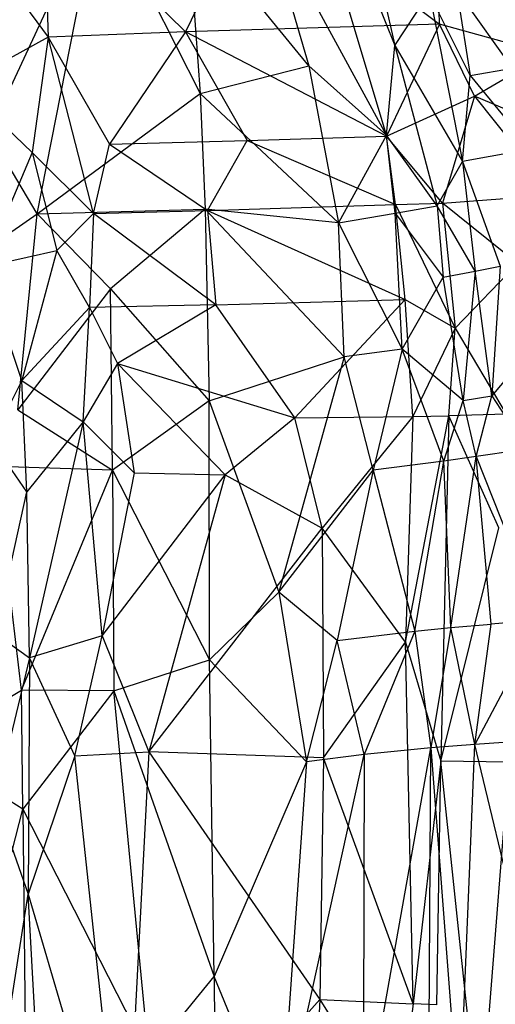
# Model space of a CAD drawing. Extents: x -1226 to 1182, y -774 to 746.
# Drawn here: x -1065 to -1026, y 530 to 611 of the extents above; entities that cross this region are included whole.
import ezdxf

# ---------------------------------------------------------------- set-up
doc = ezdxf.new("R2010")
doc.units = 0
doc.header["$LTSCALE"] = 25.4
doc.layers.get('0').update_dxf_attribs({"color": 13, "linetype": 'CONTINUOUS'})

# ---------------------------------------------------------------- blocks, each defined once
blk = doc.blocks.new('GROUP_1')
at = {"color": 0}
for p, q in [((556.055, 121.915, 385.331), (587.992, 114.047, 383.818)), ((556.055, 121.915, 385.331), (587.992, 114.047, 383.818)), ((587.992, 114.047, 383.818), (593.268, 122.184, 384.997)), ((587.992, 114.047, 383.818), (593.268, 122.184, 384.997)), ((593.268, 122.184, 384.997), (598.259, 114.17, 383.881)), ((593.268, 122.184, 384.997), (598.259, 114.17, 383.881)), ((667.751, 121.142, 12.529), (654.67, 111.961, 7.65)), ((667.751, 121.142, 12.529), (654.67, 111.961, 7.65)), ((633.707, 120.722, 385.705), (639.396, 112.868, 384.014)), ((633.707, 120.722, 385.705), (639.396, 112.868, 384.014)), ((644.705, 113.29, 5.7), (650.543, 119.079, 8.441)), ((644.705, 113.29, 5.7), (650.543, 119.079, 8.441)), ((654.67, 111.961, 7.65), (650.543, 119.079, 8.441)), ((654.67, 111.961, 7.65), (650.543, 119.079, 8.441)), ((558.061, 116.949, 3.441), (580.632, 113.626, 3.375)), ((558.061, 116.949, 3.441), (580.632, 113.626, 3.375)), ((625.009, 114.124, 3.888), (634.821, 117.277, 5.594)), ((625.009, 114.124, 3.888), (634.821, 117.277, 5.594)), ((644.705, 113.29, 5.7), (634.821, 117.277, 5.594)), ((634.821, 117.277, 5.594), (636.248, 111.25, 3.968)), ((644.705, 113.29, 5.7), (634.821, 117.277, 5.594)), ((634.821, 117.277, 5.594), (636.248, 111.25, 3.968)), ((588.745, 116.331, 4.087), (580.632, 113.626, 3.375)), ((588.745, 116.331, 4.087), (580.632, 113.626, 3.375)), ((601.044, 113.493, 3.671), (588.745, 116.331, 4.087)), ((601.044, 113.493, 3.671), (588.745, 116.331, 4.087)), ((598.259, 114.17, 383.881), (617.577, 116.36, 384.982)), ((598.259, 114.17, 383.881), (617.577, 116.36, 384.982)), ((603.151, 116.303, 4.27), (601.044, 113.493, 3.671)), ((603.151, 116.303, 4.27), (601.044, 113.493, 3.671)), ((603.151, 116.303, 4.27), (615.39, 113.722, 3.643)), ((603.151, 116.303, 4.27), (615.39, 113.722, 3.643)), ((615.39, 113.722, 3.643), (619.813, 116.643, 4.505)), ((615.39, 113.722, 3.643), (619.813, 116.643, 4.505)), ((617.264, 106.678, 382.203), (617.577, 116.36, 384.982)), ((617.264, 106.678, 382.203), (617.577, 116.36, 384.982)), ((625.009, 114.124, 3.888), (619.813, 116.643, 4.505)), ((625.009, 114.124, 3.888), (619.813, 116.643, 4.505)), ((639.396, 112.868, 384.014), (646.4, 116.829, 384.243)), ((639.396, 112.868, 384.014), (646.4, 116.829, 384.243)), ((666.948, 107.718, 381.573), (646.4, 116.829, 384.243)), ((666.948, 107.718, 381.573), (646.4, 116.829, 384.243)), ((622.464, 114.455, 384.669), (617.264, 106.678, 382.203)), ((622.464, 114.455, 384.669), (617.264, 106.678, 382.203)), ((622.464, 114.455, 384.669), (639.396, 112.868, 384.014)), ((632.942, 106.833, 382.578), (622.464, 114.455, 384.669)), ((622.464, 114.455, 384.669), (639.396, 112.868, 384.014)), ((632.942, 106.833, 382.578), (622.464, 114.455, 384.669)), ((541.881, 111.551, 1.926), (580.632, 113.626, 3.375)), ((541.881, 111.551, 1.926), (580.632, 113.626, 3.375)), ((580.632, 113.626, 3.375), (552.443, 105.672, 1.682)), ((580.632, 113.626, 3.375), (552.443, 105.672, 1.682)), ((587.992, 114.047, 383.818), (566.603, 103.666, 380.876)), ((587.992, 114.047, 383.818), (566.603, 103.666, 380.876)), ((587.992, 114.047, 383.818), (566.654, 113.837, 383.918)), ((587.992, 114.047, 383.818), (566.654, 113.837, 383.918)), ((601.044, 113.493, 3.671), (580.632, 113.626, 3.375)), ((592.584, 109.781, 3.065), (580.632, 113.626, 3.375)), ((601.044, 113.493, 3.671), (580.632, 113.626, 3.375)), ((592.584, 109.781, 3.065), (580.632, 113.626, 3.375)), ((587.992, 114.047, 383.818), (598.259, 114.17, 383.881)), ((587.992, 114.047, 383.818), (598.259, 114.17, 383.881)), ((598.19, 106.559, 381.595), (587.992, 114.047, 383.818)), ((598.19, 106.559, 381.595), (587.992, 114.047, 383.818)), ((598.19, 106.559, 381.595), (598.259, 114.17, 383.881)), ((598.19, 106.559, 381.595), (598.259, 114.17, 383.881)), ((598.259, 114.17, 383.881), (617.264, 106.678, 382.203)), ((598.259, 114.17, 383.881), (617.264, 106.678, 382.203)), ((601.044, 113.493, 3.671), (615.39, 113.722, 3.643)), ((601.044, 113.493, 3.671), (615.39, 113.722, 3.643)), ((615.39, 113.722, 3.643), (625.009, 114.124, 3.888)), ((615.39, 113.722, 3.643), (625.009, 114.124, 3.888)), ((621.427, 109.088, 2.763), (615.39, 113.722, 3.643)), ((621.427, 109.088, 2.763), (615.39, 113.722, 3.643)), ((625.009, 114.124, 3.888), (621.427, 109.088, 2.763)), ((625.009, 114.124, 3.888), (621.427, 109.088, 2.763)), ((625.009, 114.124, 3.888), (631.314, 108.576, 3.072)), ((636.248, 111.25, 3.968), (625.009, 114.124, 3.888)), ((625.009, 114.124, 3.888), (631.314, 108.576, 3.072)), ((636.248, 111.25, 3.968), (625.009, 114.124, 3.888)), ((592.584, 109.781, 3.065), (601.044, 113.493, 3.671)), ((592.584, 109.781, 3.065), (601.044, 113.493, 3.671)), ((621.427, 109.088, 2.763), (601.044, 113.493, 3.671)), ((602.958, 107.524, 2.928), (601.044, 113.493, 3.671)), ((621.427, 109.088, 2.763), (601.044, 113.493, 3.671)), ((602.958, 107.524, 2.928), (601.044, 113.493, 3.671)), ((632.942, 106.833, 382.578), (639.396, 112.868, 384.014)), ((632.942, 106.833, 382.578), (639.396, 112.868, 384.014)), ((644.705, 113.29, 5.7), (636.248, 111.25, 3.968)), ((644.705, 113.29, 5.7), (636.248, 111.25, 3.968)), ((639.396, 112.868, 384.014), (639.797, 99.035, 380.716)), ((639.396, 112.868, 384.014), (666.948, 107.718, 381.573)), ((639.396, 112.868, 384.014), (649.796, 99.447, 380.406)), ((639.396, 112.868, 384.014), (649.796, 99.447, 380.406)), ((639.396, 112.868, 384.014), (639.797, 99.035, 380.716)), ((639.396, 112.868, 384.014), (666.948, 107.718, 381.573)), ((639.448, 108.226, 4.02), (644.705, 113.29, 5.7)), ((639.448, 108.226, 4.02), (644.705, 113.29, 5.7)), ((654.67, 111.961, 7.65), (644.705, 113.29, 5.7)), ((654.67, 111.961, 7.65), (644.705, 113.29, 5.7)), ((667.281, 112.412, 11.37), (654.67, 111.961, 7.65)), ((667.281, 112.412, 11.37), (654.67, 111.961, 7.65)), ((655.132, 100.65, 8.577), (667.281, 112.412, 11.37)), ((655.132, 100.65, 8.577), (667.281, 112.412, 11.37)), ((631.314, 108.576, 3.072), (636.248, 111.25, 3.968)), ((631.314, 108.576, 3.072), (636.248, 111.25, 3.968)), ((636.248, 111.25, 3.968), (639.448, 108.226, 4.02)), ((636.248, 111.25, 3.968), (639.448, 108.226, 4.02)), ((639.448, 108.226, 4.02), (654.67, 111.961, 7.65)), ((639.448, 108.226, 4.02), (654.67, 111.961, 7.65)), ((654.67, 111.961, 7.65), (645.413, 106.924, 5.209)), ((654.67, 111.961, 7.65), (645.413, 106.924, 5.209)), ((655.132, 100.65, 8.577), (654.67, 111.961, 7.65)), ((655.132, 100.65, 8.577), (654.67, 111.961, 7.65)), ((552.443, 105.672, 1.682), (592.584, 109.781, 3.065)), ((552.443, 105.672, 1.682), (592.584, 109.781, 3.065)), ((592.584, 109.781, 3.065), (592.933, 103.682, 2.739)), ((592.584, 109.781, 3.065), (602.958, 107.524, 2.928)), ((592.584, 109.781, 3.065), (592.933, 103.682, 2.739)), ((592.584, 109.781, 3.065), (602.958, 107.524, 2.928)), ((602.958, 107.524, 2.928), (621.427, 109.088, 2.763)), ((602.958, 107.524, 2.928), (621.427, 109.088, 2.763)), ((621.427, 109.088, 2.763), (617.021, 104.891, 2.629)), ((621.427, 109.088, 2.763), (617.021, 104.891, 2.629)), ((621.427, 109.088, 2.763), (631.314, 108.576, 3.072)), ((621.427, 109.088, 2.763), (631.314, 108.576, 3.072)), ((626.466, 106.257, 2.691), (621.427, 109.088, 2.763)), ((626.466, 106.257, 2.691), (621.427, 109.088, 2.763)), ((631.314, 108.576, 3.072), (626.466, 106.257, 2.691)), ((631.314, 108.576, 3.072), (626.466, 106.257, 2.691)), ((639.448, 108.226, 4.02), (631.314, 108.576, 3.072)), ((639.448, 108.226, 4.02), (631.314, 108.576, 3.072)), ((631.544, 98.146, 3.675), (631.314, 108.576, 3.072)), ((631.544, 98.146, 3.675), (631.314, 108.576, 3.072)), ((631.544, 98.146, 3.675), (639.448, 108.226, 4.02)), ((631.544, 98.146, 3.675), (639.448, 108.226, 4.02)), ((639.448, 108.226, 4.02), (645.413, 106.924, 5.209)), ((639.448, 108.226, 4.02), (639.685, 98.855, 4.843)), ((639.448, 108.226, 4.02), (645.413, 106.924, 5.209)), ((639.448, 108.226, 4.02), (639.685, 98.855, 4.843)), ((602.958, 107.524, 2.928), (592.933, 103.682, 2.739)), ((602.958, 107.524, 2.928), (592.933, 103.682, 2.739)), ((602.958, 107.524, 2.928), (616.863, 97.375, 2.937)), ((617.021, 104.891, 2.629), (602.958, 107.524, 2.928)), ((602.958, 107.524, 2.928), (616.863, 97.375, 2.937)), ((617.021, 104.891, 2.629), (602.958, 107.524, 2.928)), ((666.948, 107.718, 381.573), (649.796, 99.447, 380.406)), ((666.948, 107.718, 381.573), (649.796, 99.447, 380.406)), ((566.603, 103.666, 380.876), (598.19, 106.559, 381.595)), ((566.603, 103.666, 380.876), (598.19, 106.559, 381.595)), ((598.19, 106.559, 381.595), (573.524, 98.303, 379.627)), ((598.19, 106.559, 381.595), (573.524, 98.303, 379.627)), ((617.264, 106.678, 382.203), (598.19, 106.559, 381.595)), ((617.264, 106.678, 382.203), (598.19, 106.559, 381.595)), ((598.19, 106.559, 381.595), (600.889, 98.666, 379.938)), ((598.19, 106.559, 381.595), (600.889, 98.666, 379.938)), ((617.264, 106.678, 382.203), (600.889, 98.666, 379.938)), ((617.264, 106.678, 382.203), (600.889, 98.666, 379.938)), ((617.264, 106.678, 382.203), (632.942, 106.833, 382.578)), ((617.264, 106.678, 382.203), (632.942, 106.833, 382.578)), ((623.24, 98.698, 380.668), (617.264, 106.678, 382.203)), ((623.24, 98.698, 380.668), (617.264, 106.678, 382.203)), ((632.942, 106.833, 382.578), (623.24, 98.698, 380.668)), ((632.942, 106.833, 382.578), (623.24, 98.698, 380.668)), ((639.797, 99.035, 380.716), (632.942, 106.833, 382.578)), ((639.797, 99.035, 380.716), (632.942, 106.833, 382.578)), ((645.413, 106.924, 5.209), (639.685, 98.855, 4.843)), ((645.413, 106.924, 5.209), (639.685, 98.855, 4.843)), ((645.413, 106.924, 5.209), (645.743, 95.583, 6.456)), ((655.132, 100.65, 8.577), (645.413, 106.924, 5.209)), ((645.413, 106.924, 5.209), (645.743, 95.583, 6.456)), ((655.132, 100.65, 8.577), (645.413, 106.924, 5.209)), ((592.933, 103.682, 2.739), (552.443, 105.672, 1.682)), ((552.443, 105.672, 1.682), (571.545, 89.602, 2.756)), ((552.443, 105.672, 1.682), (571.545, 89.602, 2.756)), ((592.933, 103.682, 2.739), (552.443, 105.672, 1.682)), ((616.863, 97.375, 2.937), (626.466, 106.257, 2.691)), ((616.863, 97.375, 2.937), (626.466, 106.257, 2.691)), ((626.466, 106.257, 2.691), (617.021, 104.891, 2.629)), ((626.466, 106.257, 2.691), (617.021, 104.891, 2.629)), ((626.466, 106.257, 2.691), (621.78, 91.64, 3.19)), ((626.466, 106.257, 2.691), (621.78, 91.64, 3.19)), ((631.544, 98.146, 3.675), (626.466, 106.257, 2.691)), ((631.544, 98.146, 3.675), (626.466, 106.257, 2.691)), ((617.021, 104.891, 2.629), (616.863, 97.375, 2.937)), ((617.021, 104.891, 2.629), (616.863, 97.375, 2.937)), ((566.603, 103.666, 380.876), (573.524, 98.303, 379.627)), ((566.603, 103.666, 380.876), (573.524, 98.303, 379.627)), ((592.933, 103.682, 2.739), (571.545, 89.602, 2.756)), ((592.933, 103.682, 2.739), (571.545, 89.602, 2.756)), ((592.409, 89.287, 2.964), (592.933, 103.682, 2.739)), ((592.409, 89.287, 2.964), (592.933, 103.682, 2.739)), ((592.933, 103.682, 2.739), (612.26, 89.395, 3.084)), ((616.863, 97.375, 2.937), (592.933, 103.682, 2.739)), ((616.863, 97.375, 2.937), (592.933, 103.682, 2.739)), ((592.933, 103.682, 2.739), (612.26, 89.395, 3.084)), ((655.132, 100.65, 8.577), (645.743, 95.583, 6.456)), ((655.132, 100.65, 8.577), (645.743, 95.583, 6.456)), ((646.103, 84.087, 7.421), (655.132, 100.65, 8.577)), ((646.103, 84.087, 7.421), (655.132, 100.65, 8.577)), ((655.802, 79.736, 10.798), (655.132, 100.65, 8.577)), ((655.802, 79.736, 10.798), (655.132, 100.65, 8.577)), ((667.715, 94.832, 13.489), (655.132, 100.65, 8.577)), ((667.715, 94.832, 13.489), (655.132, 100.65, 8.577)), ((665.014, 100.496, 379.761), (649.796, 99.447, 380.406)), ((665.014, 100.496, 379.761), (649.796, 99.447, 380.406)), ((652.2, 90.504, 370.419), (665.014, 100.496, 379.761)), ((652.2, 90.504, 370.419), (665.014, 100.496, 379.761)), ((639.797, 99.035, 380.716), (623.24, 98.698, 380.668)), ((639.797, 99.035, 380.716), (623.24, 98.698, 380.668)), ((627.041, 87.589, 369.567), (639.797, 99.035, 380.716)), ((627.041, 87.589, 369.567), (639.797, 99.035, 380.716)), ((638.643, 88.04, 369.54), (649.796, 99.447, 380.406)), ((638.643, 88.04, 369.54), (649.796, 99.447, 380.406)), ((638.643, 88.04, 369.54), (639.797, 99.035, 380.716)), ((638.643, 88.04, 369.54), (639.797, 99.035, 380.716)), ((649.796, 99.447, 380.406), (639.797, 99.035, 380.716)), ((649.796, 99.447, 380.406), (639.797, 99.035, 380.716)), ((649.796, 99.447, 380.406), (652.2, 90.504, 370.419)), ((649.796, 99.447, 380.406), (652.2, 90.504, 370.419)), ((559.818, 92.862, 373.233), (573.524, 98.303, 379.627)), ((559.818, 92.862, 373.233), (573.524, 98.303, 379.627)), ((573.524, 98.303, 379.627), (559.929, 98.17, 379.421)), ((573.524, 98.303, 379.627), (559.929, 98.17, 379.421)), ((573.524, 98.303, 379.627), (600.889, 98.666, 379.938)), ((573.524, 98.303, 379.627), (600.889, 98.666, 379.938)), ((592.072, 90.698, 371.156), (573.524, 98.303, 379.627)), ((592.072, 90.698, 371.156), (573.524, 98.303, 379.627)), ((592.072, 90.698, 371.156), (600.889, 98.666, 379.938)), ((592.072, 90.698, 371.156), (600.889, 98.666, 379.938)), ((600.889, 98.666, 379.938), (623.24, 98.698, 380.668)), ((600.889, 98.666, 379.938), (623.24, 98.698, 380.668)), ((606.736, 92.96, 374.248), (600.889, 98.666, 379.938)), ((606.736, 92.96, 374.248), (600.889, 98.666, 379.938)), ((623.24, 98.698, 380.668), (606.736, 92.96, 374.248)), ((623.24, 98.698, 380.668), (606.736, 92.96, 374.248)), ((623.24, 98.698, 380.668), (627.041, 87.589, 369.567)), ((623.24, 98.698, 380.668), (627.041, 87.589, 369.567)), ((639.685, 98.855, 4.843), (631.544, 98.146, 3.675)), ((639.685, 98.855, 4.843), (631.544, 98.146, 3.675)), ((639.685, 98.855, 4.843), (632.004, 82.571, 4.876)), ((639.685, 98.855, 4.843), (632.004, 82.571, 4.876)), ((639.685, 98.855, 4.843), (645.743, 95.583, 6.456)), ((639.685, 98.855, 4.843), (640.202, 83.368, 6.102)), ((639.685, 98.855, 4.843), (640.202, 83.368, 6.102)), ((639.685, 98.855, 4.843), (645.743, 95.583, 6.456)), ((621.78, 91.64, 3.19), (631.544, 98.146, 3.675)), ((621.78, 91.64, 3.19), (631.544, 98.146, 3.675)), ((631.544, 98.146, 3.675), (632.004, 82.571, 4.876)), ((631.544, 98.146, 3.675), (632.004, 82.571, 4.876)), ((616.863, 97.375, 2.937), (612.26, 89.395, 3.084)), ((616.863, 97.375, 2.937), (612.26, 89.395, 3.084)), ((621.78, 91.64, 3.19), (616.863, 97.375, 2.937)), ((621.78, 91.64, 3.19), (616.863, 97.375, 2.937)), ((645.743, 95.583, 6.456), (640.202, 83.368, 6.102)), ((645.743, 95.583, 6.456), (640.202, 83.368, 6.102)), ((645.743, 95.583, 6.456), (646.103, 84.087, 7.421)), ((645.743, 95.583, 6.456), (646.103, 84.087, 7.421)), ((646.216, 84.096, 363.681), (683.978, 94.918, 368.705)), ((646.216, 84.096, 363.681), (683.978, 94.918, 368.705)), ((646.216, 84.096, 363.681), (665.769, 94.255, 372.317)), ((646.216, 84.096, 363.681), (665.769, 94.255, 372.317)), ((665.769, 94.255, 372.317), (652.2, 90.504, 370.419)), ((665.769, 94.255, 372.317), (652.2, 90.504, 370.419)), ((683.978, 94.918, 368.705), (653.943, 83.414, 360.616)), ((683.978, 94.918, 368.705), (653.943, 83.414, 360.616)), ((667.715, 94.832, 13.489), (655.802, 79.736, 10.798)), ((667.715, 94.832, 13.489), (655.802, 79.736, 10.798)), ((559.818, 92.862, 373.233), (592.694, 85.933, 365.402)), ((592.072, 90.698, 371.156), (559.818, 92.862, 373.233)), ((592.072, 90.698, 371.156), (559.818, 92.862, 373.233)), ((559.818, 92.862, 373.233), (592.694, 85.933, 365.402)), ((606.736, 92.96, 374.248), (592.072, 90.698, 371.156)), ((606.736, 92.96, 374.248), (592.072, 90.698, 371.156)), ((602.547, 88.147, 368.613), (606.736, 92.96, 374.248)), ((602.547, 88.147, 368.613), (606.736, 92.96, 374.248)), ((627.041, 87.589, 369.567), (606.736, 92.96, 374.248)), ((606.736, 92.96, 374.248), (617.259, 85.191, 366.417)), ((627.041, 87.589, 369.567), (606.736, 92.96, 374.248)), ((606.736, 92.96, 374.248), (617.259, 85.191, 366.417)), ((571.545, 89.602, 2.756), (530.485, 91.202, 2.483)), ((571.545, 89.602, 2.756), (530.485, 91.202, 2.483)), ((612.26, 89.395, 3.084), (621.78, 91.64, 3.19)), ((612.26, 89.395, 3.084), (621.78, 91.64, 3.19)), ((621.78, 91.64, 3.19), (621.908, 81.933, 4.266)), ((632.004, 82.571, 4.876), (621.78, 91.64, 3.19)), ((632.004, 82.571, 4.876), (621.78, 91.64, 3.19)), ((621.78, 91.64, 3.19), (621.908, 81.933, 4.266)), ((592.072, 90.698, 371.156), (602.547, 88.147, 368.613)), ((592.694, 85.933, 365.402), (592.072, 90.698, 371.156)), ((592.694, 85.933, 365.402), (592.072, 90.698, 371.156)), ((592.072, 90.698, 371.156), (602.547, 88.147, 368.613)), ((652.2, 90.504, 370.419), (638.643, 88.04, 369.54)), ((652.2, 90.504, 370.419), (638.643, 88.04, 369.54)), ((652.2, 90.504, 370.419), (646.216, 84.096, 363.681)), ((652.2, 90.504, 370.419), (646.216, 84.096, 363.681)), ((686.275, 90.52, 359.668), (653.943, 83.414, 360.616)), ((686.275, 90.52, 359.668), (653.943, 83.414, 360.616)), ((571.545, 89.602, 2.756), (560.752, 83.147, 3.774)), ((571.545, 89.602, 2.756), (560.752, 83.147, 3.774)), ((571.545, 89.602, 2.756), (571.164, 81.911, 3.889)), ((571.545, 89.602, 2.756), (571.164, 81.911, 3.889)), ((571.164, 81.911, 3.889), (592.409, 89.287, 2.964)), ((571.164, 81.911, 3.889), (592.409, 89.287, 2.964)), ((592.409, 89.287, 2.964), (571.545, 89.602, 2.756)), ((592.409, 89.287, 2.964), (571.545, 89.602, 2.756)), ((612.26, 89.395, 3.084), (592.409, 89.287, 2.964)), ((612.26, 89.395, 3.084), (592.409, 89.287, 2.964)), ((592.409, 89.287, 2.964), (602.404, 82.533, 4.33)), ((592.409, 89.287, 2.964), (602.404, 82.533, 4.33)), ((602.404, 82.533, 4.33), (612.26, 89.395, 3.084)), ((602.404, 82.533, 4.33), (612.26, 89.395, 3.084)), ((621.908, 81.933, 4.266), (612.26, 89.395, 3.084)), ((621.908, 81.933, 4.266), (612.26, 89.395, 3.084)), ((592.694, 85.933, 365.402), (602.547, 88.147, 368.613)), ((592.694, 85.933, 365.402), (602.547, 88.147, 368.613)), ((602.547, 88.147, 368.613), (603.352, 81.751, 360.327)), ((617.259, 85.191, 366.417), (602.547, 88.147, 368.613)), ((617.259, 85.191, 366.417), (602.547, 88.147, 368.613)), ((602.547, 88.147, 368.613), (603.352, 81.751, 360.327)), ((627.041, 87.589, 369.567), (638.643, 88.04, 369.54)), ((627.041, 87.589, 369.567), (638.643, 88.04, 369.54)), ((638.643, 88.04, 369.54), (627.724, 82.799, 363.974)), ((638.643, 88.04, 369.54), (627.724, 82.799, 363.974)), ((646.216, 84.096, 363.681), (638.643, 88.04, 369.54)), ((646.216, 84.096, 363.681), (638.643, 88.04, 369.54)), ((638.643, 88.04, 369.54), (639.458, 83.389, 363.917)), ((638.643, 88.04, 369.54), (639.458, 83.389, 363.917)), ((617.259, 85.191, 366.417), (627.041, 87.589, 369.567)), ((617.259, 85.191, 366.417), (627.041, 87.589, 369.567)), ((627.724, 82.799, 363.974), (627.041, 87.589, 369.567)), ((627.724, 82.799, 363.974), (627.041, 87.589, 369.567)), ((592.694, 85.933, 365.402), (560.558, 85.995, 364.554)), ((592.694, 85.933, 365.402), (560.558, 85.995, 364.554)), ((560.558, 85.995, 364.554), (593.293, 80.452, 357.421)), ((560.558, 85.995, 364.554), (593.293, 80.452, 357.421)), ((603.352, 81.751, 360.327), (592.694, 85.933, 365.402)), ((603.352, 81.751, 360.327), (592.694, 85.933, 365.402)), ((593.293, 80.452, 357.421), (592.694, 85.933, 365.402)), ((593.293, 80.452, 357.421), (592.694, 85.933, 365.402)), ((617.259, 85.191, 366.417), (603.352, 81.751, 360.327)), ((617.259, 85.191, 366.417), (603.352, 81.751, 360.327)), ((627.724, 82.799, 363.974), (617.259, 85.191, 366.417)), ((618.057, 79.368, 358.532), (617.259, 85.191, 366.417)), ((627.724, 82.799, 363.974), (617.259, 85.191, 366.417)), ((618.057, 79.368, 358.532), (617.259, 85.191, 366.417)), ((639.458, 83.389, 363.917), (646.216, 84.096, 363.681)), ((639.458, 83.389, 363.917), (646.216, 84.096, 363.681)), ((640.107, 79.928, 358.74), (646.216, 84.096, 363.681)), ((640.107, 79.928, 358.74), (646.216, 84.096, 363.681)), ((640.202, 83.368, 6.102), (646.103, 84.087, 7.421)), ((640.202, 83.368, 6.102), (646.103, 84.087, 7.421)), ((640.343, 79.482, 6.204), (646.103, 84.087, 7.421)), ((640.343, 79.482, 6.204), (646.103, 84.087, 7.421)), ((655.802, 79.736, 10.798), (646.103, 84.087, 7.421)), ((646.103, 84.087, 7.421), (649.565, 76.851, 8.664)), ((655.802, 79.736, 10.798), (646.103, 84.087, 7.421)), ((646.103, 84.087, 7.421), (649.565, 76.851, 8.664)), ((646.216, 84.096, 363.681), (653.943, 83.414, 360.616)), ((646.216, 84.096, 363.681), (653.943, 83.414, 360.616)), ((571.164, 81.911, 3.889), (560.752, 83.147, 3.774)), ((571.164, 81.911, 3.889), (560.752, 83.147, 3.774)), ((618.057, 79.368, 358.532), (627.724, 82.799, 363.974)), ((618.057, 79.368, 358.532), (627.724, 82.799, 363.974)), ((623.274, 77.775, 356.292), (627.724, 82.799, 363.974)), ((623.274, 77.775, 356.292), (627.724, 82.799, 363.974)), ((627.724, 82.799, 363.974), (639.458, 83.389, 363.917)), ((627.724, 82.799, 363.974), (639.458, 83.389, 363.917)), ((627.724, 82.799, 363.974), (633.948, 79.42, 358.853)), ((627.724, 82.799, 363.974), (633.948, 79.42, 358.853)), ((640.202, 83.368, 6.102), (629.52, 78.439, 4.358)), ((640.202, 83.368, 6.102), (629.52, 78.439, 4.358)), ((632.004, 82.571, 4.876), (640.202, 83.368, 6.102)), ((632.004, 82.571, 4.876), (640.202, 83.368, 6.102)), ((639.458, 83.389, 363.917), (633.948, 79.42, 358.853)), ((639.458, 83.389, 363.917), (633.948, 79.42, 358.853)), ((639.458, 83.389, 363.917), (640.107, 79.928, 358.74)), ((639.458, 83.389, 363.917), (640.107, 79.928, 358.74)), ((653.943, 83.414, 360.616), (640.107, 79.928, 358.74)), ((653.943, 83.414, 360.616), (640.107, 79.928, 358.74)), ((640.202, 83.368, 6.102), (640.343, 79.482, 6.204)), ((640.202, 83.368, 6.102), (640.343, 79.482, 6.204)), ((653.943, 83.414, 360.616), (643.919, 77.835, 353.748)), ((653.943, 83.414, 360.616), (643.919, 77.835, 353.748)), ((653.943, 83.414, 360.616), (658.449, 80.576, 352.831)), ((653.943, 83.414, 360.616), (658.449, 80.576, 352.831)), ((571.164, 81.911, 3.889), (602.404, 82.533, 4.33)), ((571.164, 81.911, 3.889), (602.404, 82.533, 4.33)), ((602.404, 82.533, 4.33), (592.125, 79.61, 3.981)), ((602.404, 82.533, 4.33), (592.125, 79.61, 3.981)), ((621.908, 81.933, 4.266), (602.404, 82.533, 4.33)), ((602.404, 82.533, 4.33), (621.965, 78.967, 3.951)), ((621.908, 81.933, 4.266), (602.404, 82.533, 4.33)), ((602.404, 82.533, 4.33), (621.965, 78.967, 3.951)), ((621.908, 81.933, 4.266), (632.004, 82.571, 4.876)), ((621.908, 81.933, 4.266), (632.004, 82.571, 4.876)), ((632.004, 82.571, 4.876), (629.52, 78.439, 4.358)), ((632.004, 82.571, 4.876), (629.52, 78.439, 4.358)), ((571.087, 79.956, 3.605), (571.164, 81.911, 3.889)), ((571.087, 79.956, 3.605), (571.164, 81.911, 3.889)), ((592.125, 79.61, 3.981), (571.164, 81.911, 3.889)), ((592.125, 79.61, 3.981), (571.164, 81.911, 3.889)), ((603.352, 81.751, 360.327), (593.293, 80.452, 357.421)), ((603.352, 81.751, 360.327), (593.293, 80.452, 357.421)), ((603.352, 81.751, 360.327), (603.668, 78.786, 355.387)), ((603.352, 81.751, 360.327), (618.057, 79.368, 358.532)), ((603.352, 81.751, 360.327), (618.057, 79.368, 358.532)), ((603.352, 81.751, 360.327), (603.668, 78.786, 355.387)), ((621.908, 81.933, 4.266), (621.965, 78.967, 3.951)), ((629.52, 78.439, 4.358), (621.908, 81.933, 4.266)), ((621.908, 81.933, 4.266), (621.965, 78.967, 3.951)), ((629.52, 78.439, 4.358), (621.908, 81.933, 4.266)), ((561.007, 80.635, 356.441), (593.293, 80.452, 357.421)), ((561.007, 80.635, 356.441), (593.293, 80.452, 357.421)), ((593.293, 80.452, 357.421), (561.139, 78.086, 351.623)), ((593.293, 80.452, 357.421), (561.139, 78.086, 351.623)), ((603.668, 78.786, 355.387), (593.293, 80.452, 357.421)), ((593.555, 76.819, 350.274), (593.293, 80.452, 357.421)), ((603.668, 78.786, 355.387), (593.293, 80.452, 357.421)), ((593.555, 76.819, 350.274), (593.293, 80.452, 357.421)), ((658.449, 80.576, 352.831), (643.919, 77.835, 353.748)), ((658.449, 80.576, 352.831), (643.919, 77.835, 353.748)), ((651.346, 77.215, 348.538), (658.449, 80.576, 352.831)), ((651.346, 77.215, 348.538), (658.449, 80.576, 352.831)), ((560.415, 76.431, 2.002), (592.125, 79.61, 3.981)), ((560.415, 76.431, 2.002), (592.125, 79.61, 3.981)), ((571.087, 79.956, 3.605), (592.125, 79.61, 3.981)), ((571.087, 79.956, 3.605), (592.125, 79.61, 3.981)), ((592.028, 74.005, 1.648), (592.125, 79.61, 3.981)), ((592.028, 74.005, 1.648), (592.125, 79.61, 3.981)), ((592.125, 79.61, 3.981), (612.292, 74.852, 2.268)), ((621.965, 78.967, 3.951), (592.125, 79.61, 3.981)), ((592.125, 79.61, 3.981), (612.292, 74.852, 2.268)), ((621.965, 78.967, 3.951), (592.125, 79.61, 3.981)), ((640.107, 79.928, 358.74), (633.948, 79.42, 358.853)), ((640.107, 79.928, 358.74), (633.948, 79.42, 358.853)), ((634.452, 76.802, 354.014), (640.107, 79.928, 358.74)), ((634.452, 76.802, 354.014), (640.107, 79.928, 358.74)), ((640.107, 79.928, 358.74), (643.919, 77.835, 353.748)), ((640.107, 79.928, 358.74), (643.919, 77.835, 353.748)), ((649.565, 76.851, 8.664), (655.802, 79.736, 10.798)), ((649.565, 76.851, 8.664), (655.802, 79.736, 10.798)), ((653.234, 70.913, 9.127), (655.802, 79.736, 10.798)), ((653.234, 70.913, 9.127), (655.802, 79.736, 10.798)), ((655.802, 79.736, 10.798), (668.113, 79.958, 15.558)), ((655.802, 79.736, 10.798), (668.113, 79.958, 15.558)), ((593.555, 76.819, 350.274), (603.668, 78.786, 355.387)), ((593.555, 76.819, 350.274), (603.668, 78.786, 355.387)), ((603.668, 78.786, 355.387), (618.057, 79.368, 358.532)), ((603.668, 78.786, 355.387), (618.057, 79.368, 358.532)), ((603.668, 78.786, 355.387), (618.451, 76.7, 353.733)), ((603.668, 78.786, 355.387), (603.962, 75.467, 348.322)), ((603.668, 78.786, 355.387), (603.962, 75.467, 348.322)), ((603.668, 78.786, 355.387), (618.451, 76.7, 353.733)), ((612.292, 74.852, 2.268), (621.965, 78.967, 3.951)), ((612.292, 74.852, 2.268), (621.965, 78.967, 3.951)), ((618.451, 76.7, 353.733), (618.057, 79.368, 358.532)), ((618.057, 79.368, 358.532), (623.274, 77.775, 356.292)), ((618.057, 79.368, 358.532), (623.274, 77.775, 356.292)), ((618.451, 76.7, 353.733), (618.057, 79.368, 358.532)), ((622.097, 74.241, 2.721), (621.965, 78.967, 3.951)), ((621.965, 78.967, 3.951), (629.52, 78.439, 4.358)), ((622.097, 74.241, 2.721), (621.965, 78.967, 3.951)), ((621.965, 78.967, 3.951), (629.52, 78.439, 4.358)), ((623.274, 77.775, 356.292), (633.948, 79.42, 358.853)), ((623.274, 77.775, 356.292), (633.948, 79.42, 358.853)), ((640.343, 79.482, 6.204), (629.52, 78.439, 4.358)), ((640.343, 79.482, 6.204), (629.52, 78.439, 4.358)), ((633.948, 79.42, 358.853), (634.452, 76.802, 354.014)), ((633.948, 79.42, 358.853), (634.452, 76.802, 354.014)), ((635.103, 73.3, 4.499), (640.343, 79.482, 6.204)), ((635.103, 73.3, 4.499), (640.343, 79.482, 6.204)), ((640.343, 79.482, 6.204), (641.025, 70.362, 5.477)), ((649.565, 76.851, 8.664), (640.343, 79.482, 6.204)), ((640.343, 79.482, 6.204), (641.025, 70.362, 5.477)), ((649.565, 76.851, 8.664), (640.343, 79.482, 6.204)), ((561.139, 78.086, 351.623), (593.555, 76.819, 350.274)), ((561.139, 78.086, 351.623), (593.555, 76.819, 350.274)), ((629.52, 78.439, 4.358), (622.097, 74.241, 2.721)), ((629.52, 78.439, 4.358), (622.097, 74.241, 2.721)), ((635.103, 73.3, 4.499), (629.52, 78.439, 4.358)), ((635.103, 73.3, 4.499), (629.52, 78.439, 4.358)), ((658.805, 78.322, 346.142), (651.346, 77.215, 348.538)), ((658.805, 78.322, 346.142), (651.346, 77.215, 348.538)), ((651.979, 73.728, 338.447), (658.805, 78.322, 346.142)), ((651.979, 73.728, 338.447), (658.805, 78.322, 346.142)), ((618.451, 76.7, 353.733), (623.274, 77.775, 356.292)), ((618.451, 76.7, 353.733), (623.274, 77.775, 356.292)), ((623.274, 77.775, 356.292), (623.677, 75.416, 351.556)), ((634.452, 76.802, 354.014), (623.274, 77.775, 356.292)), ((634.452, 76.802, 354.014), (623.274, 77.775, 356.292)), ((623.274, 77.775, 356.292), (623.677, 75.416, 351.556)), ((643.919, 77.835, 353.748), (634.452, 76.802, 354.014)), ((643.919, 77.835, 353.748), (634.452, 76.802, 354.014)), ((643.919, 77.835, 353.748), (634.874, 74.729, 349.256)), ((643.919, 77.835, 353.748), (634.874, 74.729, 349.256)), ((643.919, 77.835, 353.748), (651.346, 77.215, 348.538)), ((645.008, 72.227, 338.886), (643.919, 77.835, 353.748)), ((643.919, 77.835, 353.748), (651.346, 77.215, 348.538)), ((645.008, 72.227, 338.886), (643.919, 77.835, 353.748)), ((651.346, 77.215, 348.538), (645.008, 72.227, 338.886)), ((651.346, 77.215, 348.538), (645.008, 72.227, 338.886)), ((651.346, 77.215, 348.538), (651.979, 73.728, 338.447)), ((651.346, 77.215, 348.538), (651.979, 73.728, 338.447)), ((592.028, 74.005, 1.648), (560.415, 76.431, 2.002)), ((592.028, 74.005, 1.648), (560.415, 76.431, 2.002)), ((561.561, 69.5, 331.9), (593.555, 76.819, 350.274)), ((561.561, 69.5, 331.9), (593.555, 76.819, 350.274)), ((593.555, 76.819, 350.274), (603.962, 75.467, 348.322)), ((604.333, 71.402, 338.398), (593.555, 76.819, 350.274)), ((594.088, 69.585, 332.802), (593.555, 76.819, 350.274)), ((604.333, 71.402, 338.398), (593.555, 76.819, 350.274)), ((593.555, 76.819, 350.274), (603.962, 75.467, 348.322)), ((594.088, 69.585, 332.802), (593.555, 76.819, 350.274)), ((603.962, 75.467, 348.322), (618.451, 76.7, 353.733)), ((603.962, 75.467, 348.322), (618.451, 76.7, 353.733)), ((618.451, 76.7, 353.733), (604.333, 71.402, 338.398)), ((618.451, 76.7, 353.733), (604.333, 71.402, 338.398)), ((618.451, 76.7, 353.733), (623.677, 75.416, 351.556)), ((618.451, 76.7, 353.733), (623.677, 75.416, 351.556)), ((619.067, 72.568, 344.15), (618.451, 76.7, 353.733)), ((619.067, 72.568, 344.15), (618.451, 76.7, 353.733)), ((623.677, 75.416, 351.556), (634.452, 76.802, 354.014)), ((623.677, 75.416, 351.556), (634.452, 76.802, 354.014)), ((634.452, 76.802, 354.014), (634.874, 74.729, 349.256)), ((634.452, 76.802, 354.014), (634.874, 74.729, 349.256)), ((649.565, 76.851, 8.664), (641.025, 70.362, 5.477)), ((649.565, 76.851, 8.664), (641.025, 70.362, 5.477)), ((646.952, 70.952, 7.009), (649.565, 76.851, 8.664)), ((646.952, 70.952, 7.009), (649.565, 76.851, 8.664)), ((649.565, 76.851, 8.664), (653.234, 70.913, 9.127)), ((649.565, 76.851, 8.664), (653.234, 70.913, 9.127)), ((604.333, 71.402, 338.398), (603.962, 75.467, 348.322)), ((604.333, 71.402, 338.398), (603.962, 75.467, 348.322)), ((623.677, 75.416, 351.556), (619.067, 72.568, 344.15)), ((623.677, 75.416, 351.556), (619.067, 72.568, 344.15)), ((634.874, 74.729, 349.256), (623.677, 75.416, 351.556)), ((629.86, 70.501, 339.262), (623.677, 75.416, 351.556)), ((634.874, 74.729, 349.256), (623.677, 75.416, 351.556)), ((629.86, 70.501, 339.262), (623.677, 75.416, 351.556))]:
    blk.add_line(p, q, dxfattribs=at)
blk = doc.blocks.new('COMPONENT_2')
at = {"color": 0, "xscale": 0.9542187333256221}
blk.add_blockref('GROUP_1', (759.039, 535.475, 410.796), dxfattribs=at)

msp = doc.modelspace()

# ---------------------------------------------------------------- block references
at = {"color": 0, "rotation": 89.99999999999997}
msp.add_blockref('COMPONENT_2', (-415.24, -774.463), dxfattribs=at)

doc.saveas('drawing.dxf')
